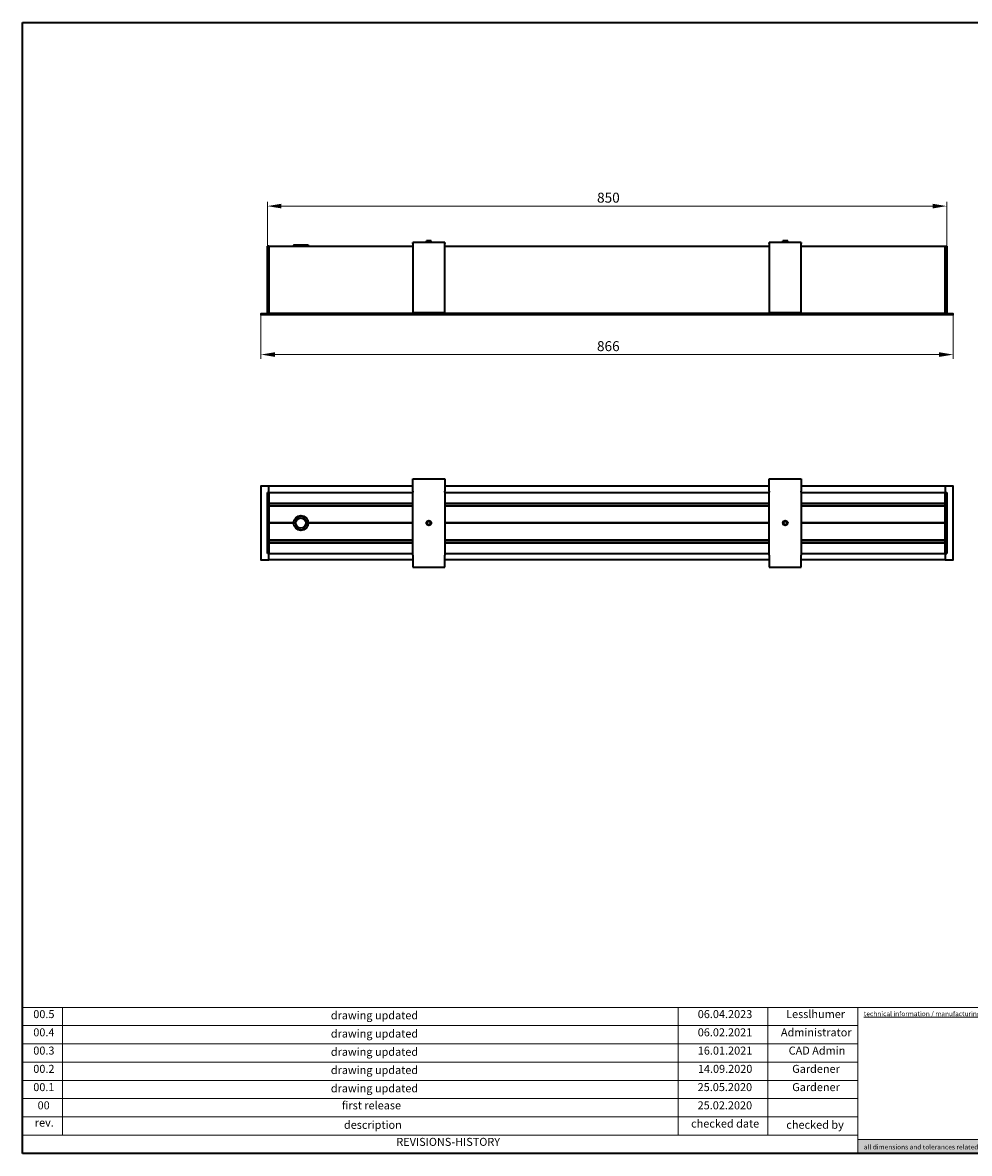
# Model space of a CAD drawing. Units: millimetres. Extents: x 35 to 2069, y 35 to 1450.
# Drawn here: x 35 to 1220, y 35 to 1450 of the extents above; entities that cross this region are included whole.
import ezdxf
from ezdxf.enums import TextEntityAlignment as Align

# ---------------------------------------------------------------- set-up
doc = ezdxf.new("R2010")
doc.units = ezdxf.units.MM
doc.header["$LTSCALE"] = 5
doc.linetypes.add('LONG_DASH_DOTTED', pattern=[0.3001, 0.2362, -0.0295, 0.0049, -0.0295])
for name, color, linetype, lineweight in [('Border (ISO)', 7, 'Continuous', 35), ('Dimension (ISO)', 7, 'Continuous', 9), ('Hatch (ISO)', 7, 'Continuous', 18), ('Sketch Geometry (ISO)', 7, 'Continuous', 18), ('Symbol (ISO)', 7, 'Continuous', 18), ('Title (ISO)', 7, 'Continuous', 18), ('Visible (ISO)', 7, 'Continuous', 35), ('Visible Narrow (ISO)', 7, 'Continuous', 18)]:
    doc.layers.add(name, color=color, linetype=linetype, lineweight=lineweight)
doc.styles.add('MoltoLuce 2 mm', font='TSTARPRO-Regular.ttf')
doc.styles.add('MoltoLuce 2_5 mm', font='TSTARPRO-Regular.ttf')
doc.styles.add('MoltoLuce 3_5 mm', font='TSTARPRO-Regular.ttf')
doc.styles.add('Text Style109', font='TSTARPRO-Regular.ttf')
doc.styles.add('Text Style112', font='TSTARPRO-Regular.ttf')
doc.styles.add('Text Style126', font='TSTARPRO-Regular.ttf')
doc.dimstyles.new('Standard (MoltoLuce)', dxfattribs={"dimscale": 5, "dimtxt": 2.5, "dimasz": 3.5, "dimexe": 1.1, "dimexo": 0, "dimgap": 0.8, "dimtad": 1, "dimrnd": 1e-08, "dimtxsty": 'MoltoLuce 2_5 mm', "dimcen": 0.09, "dimdle": 10, "dimclrd": 256, "dimclre": 256, "dimclrt": 256, "dimadec": 1, "dimazin": 2, "dimtfac": 0.8, "dimtdec": 3, "dimtmove": 0, "dimatfit": 3, "dimfxl": 1, "dimtolj": 1, "dimlwd": -1, "dimlwe": -1, "dimarcsym": 0})

# ---------------------------------------------------------------- blocks, each defined once
blk = doc.blocks.new('*D3')
at = {"layer": 'Defpoints', "color": 0}
for p in [(1191.2, 1220.4), (341.2, 1170.4), (1191.2, 1170.4)]:
    blk.add_point(p, dxfattribs=at)
at = {"layer": 'Dimension (ISO)'}
for p, q in [((341.2, 1170.4), (341.2, 1225.9)), ((358.7, 1220.4), (1173.7, 1220.4)), ((1191.2, 1170.4), (1191.2, 1225.9))]:
    blk.add_line(p, q, dxfattribs=at)
for points in [[(358.7, 1223.3), (358.7, 1217.5), (341.2, 1220.4)], [(1173.7, 1223.3), (1173.7, 1217.5), (1191.2, 1220.4)]]:
    blk.add_solid(points, dxfattribs=at)
at = {"layer": 'Dimension (ISO)', "insert": (753.7, 1237.2), "char_height": 12.5, "attachment_point": 1, "style": 'MoltoLuce 2_5 mm'}
blk.add_mtext('\\A1;850', dxfattribs=at)
blk = doc.blocks.new('*D4')
at = {"layer": 'Defpoints', "color": 0}
for p in [(333.2, 1084.6), (1199.2, 1084.6), (1199.2, 1034.6)]:
    blk.add_point(p, dxfattribs=at)
at = {"layer": 'Dimension (ISO)'}
for p, q in [((333.2, 1084.6), (333.2, 1029.1)), ((1199.2, 1084.6), (1199.2, 1029.1)), ((350.7, 1034.6), (1181.7, 1034.6))]:
    blk.add_line(p, q, dxfattribs=at)
for points in [[(350.7, 1037.5), (350.7, 1031.7), (333.2, 1034.6)], [(1181.7, 1037.5), (1181.7, 1031.7), (1199.2, 1034.6)]]:
    blk.add_solid(points, dxfattribs=at)
at = {"layer": 'Dimension (ISO)', "insert": (753.6, 1051.4), "char_height": 12.5, "attachment_point": 1, "style": 'MoltoLuce 2_5 mm'}
blk.add_mtext('\\A1;866', dxfattribs=at)
blk = doc.blocks.new('Title Blocks MoltoLuce SIMPLE')
at = {"layer": 'Hatch (ISO)'}
for color, points in [(254, [(216, 7), (260, 7), (260, 10.5), (216, 10.5)]), (254, [(290, 7), (290, 10.5), (260, 10.5), (260, 7)]), (256, [(328.1, 10.53), (327.02, 9.84), (327.71, 10.92)]), (256, [(336.1, 10.53), (335.02, 9.84), (335.71, 10.92)])]:
    blk.add_hatch(color=color, dxfattribs=at).paths.add_polyline_path(points)
at = {"layer": 'Sketch Geometry (ISO)', "color": 7, "linetype": 'Continuous', "lineweight": 18}
for p, q in [((327.9, 10.73), (329.02, 11.84)), ((329.02, 11.84), (331.02, 11.84)), ((329.03, 13.84), (329.03, 11.84)), ((335.02, 12.34), (335.02, 9.84)), ((335.9, 10.73), (337.02, 11.84)), ((337.02, 13.84), (337.02, 11.84)), ((337.02, 11.84), (339.02, 11.84)), ((324.52, 9.84), (327.02, 9.84)), ((327.02, 9.84), (327.71, 10.92)), ((328.1, 10.53), (327.02, 9.84)), ((327.02, 9.84), (327.02, 7.34)), ((327.71, 10.92), (328.1, 10.53)), ((335.02, 9.84), (335.71, 10.92)), ((336.1, 10.53), (335.02, 9.84)), ((335.02, 9.84), (337.52, 9.84)), ((335.71, 10.92), (336.1, 10.53))]:
    blk.add_line(p, q, dxfattribs=at)
at = {"layer": 'Title (ISO)'}
for p, q in [((216, 43.54), (413, 43.54)), ((216, 7), (216, 43.54)), ((290, 43.54), (290, 7)), ((345, 7), (345, 43.54)), ((365, 31.54), (365, 43.54)), ((413, 43.54), (413, 7)), ((290, 37.54), (365, 37.54)), ((290, 31.54), (413, 31.54)), ((320, 25.54), (320, 31.54)), ((389.5, 31.54), (389.5, 7)), ((290, 25.54), (345, 25.54)), ((345, 23), (413, 23)), ((290, 20), (345, 20)), ((320, 7), (320, 20)), ((345, 14), (413, 14)), ((397.5, 7), (397.5, 14)), ((413, 12), (397.5, 12)), ((216, 10.5), (290, 10.5)), ((260, 7), (260, 10.5)), ((413, 7), (216, 7))]:
    blk.add_line(p, q, dxfattribs=at)
at = {"layer": 'Title (ISO)', "lineweight": 35}
for p, q in [((367.03, 35.02), (370.9, 40.35)), ((370.9, 40.35), (370.9, 35.02)), ((370.9, 35.02), (374.76, 40.35)), ((374.76, 40.35), (374.76, 35.02)), ((381.38, 40.35), (381.38, 35.02)), ((383.09, 40.35), (386.23, 40.35)), ((384.66, 40.35), (384.66, 35.02)), ((394.34, 40.35), (394.34, 35.02)), ((397.29, 40.35), (397.29, 36.63)), ((400.52, 36.63), (400.52, 40.35)), ((407.06, 40.35), (407.06, 35.02)), ((409.59, 40.35), (407.06, 40.35)), ((407.06, 37.68), (409.59, 37.68)), ((381.38, 35.02), (383.91, 35.02)), ((394.34, 35.02), (396.86, 35.02)), ((407.06, 35.02), (409.59, 35.02))]:
    blk.add_line(p, q, dxfattribs=at)
at = {"layer": 'Title (ISO)', "lineweight": 18}
for p, q in [((400.35, 21.5), (393.45, 20)), ((393.45, 20), (393.45, 17)), ((400.35, 15.5), (400.35, 21.5)), ((393.45, 17), (400.35, 15.5))]:
    blk.add_line(p, q, dxfattribs=at)
at = {"layer": 'Title (ISO)', "linetype": 'LONG_DASH_DOTTED', "lineweight": 18, "ltscale": 10.495614}
for p, q in [((406.05, 22.5), (406.05, 14.5)), ((402.05, 18.5), (410.05, 18.5))]:
    blk.add_line(p, q, dxfattribs=at)
at = {"layer": 'Title (ISO)', "linetype": 'LONG_DASH_DOTTED', "lineweight": 18, "ltscale": 12.59334}
blk.add_line((392.45, 18.5), (402.05, 18.5), dxfattribs=at)
at = {"layer": 'Title (ISO)', "lineweight": 35}
for centre in [(378.08, 37.68), (388.48, 37.68)]:
    blk.add_circle(centre, 2.66, dxfattribs=at)
at = {"layer": 'Title (ISO)', "lineweight": 18}
for radius in [3, 1.5]:
    blk.add_circle((406.05, 18.5), radius, dxfattribs=at)
at = {"layer": 'Title (ISO)', "lineweight": 35}
for centre, radius, start, end in [((403.9, 37.68), 2.66, 39.3418, 320.6582), ((398.91, 36.63), 1.61, 180, 0)]:
    blk.add_arc(centre, radius, start, end, dxfattribs=at)
at = {"layer": 'Symbol (ISO)', "char_height": 1, "attachment_point": 7, "style": 'MoltoLuce 3_5 mm'}
for s, insert in [('\\fTSTAR PRO|b0|i0;{\\H10.0000;}\\fTSTAR PRO|b0|i0;{\\H1.0000;-0,2}', (329.27, 12.09)), ('\\fTSTAR PRO|b0|i0;{\\H10.0000;}\\fTSTAR PRO|b0|i0;{\\H1.0000;+0,2}', (337.27, 12.09))]:
    blk.add_mtext(s, dxfattribs=dict(at, insert=insert))
at = {"layer": 'Title (ISO)', "style": 'MoltoLuce 2 mm'}
for s, insert, char_height, attachment_point in [('\\fTSTAR PRO|b0|i0;{\\H1.2000;\\Ltechnical information / manufacturing note}\\l', (217.5, 42.54), 1.2, 1), ('\\fTSTAR PRO|b0|i0;{\\H1.2000;general manufacturing tolerances}', (291, 42.54), 1.2, 1), ('\\fTSTAR PRO|b0|i0;{\\H1.2000;drawn by}', (346, 42.54), 1.2, 1), ('\\fTSTAR PRO|b0|i0;{\\H1.8000;N/A  }', (291, 39.04), 1.8, 4), ('\\fTSTAR PRO Headline|b0|i0;{\\H1.5000;®}', (410.09, 40.75), 1.5, 1), ('\\fTSTAR PRO|b0|i0;{\\H1.2000;material}', (291, 36.54), 1.2, 1), ('\\fTSTAR PRO|b0|i0;{\\H1.2000;weight}', (291, 30.54), 1.2, 1), ('\\fTSTAR PRO|b0|i0;{\\H1.2000;surface}', (321, 30.54), 1.2, 1), ('\\fTSTAR PRO|b0|i0;{\\H1.2000;description}', (346, 30.79), 1.2, 1), ('\\fTSTAR PRO|b0|i0;{\\H1.2000;drawing number}\\fTSTAR PRO|b0|i0;{\\H1.8000;\\P}', (390.5, 30.78), 1.2, 1), ('\\fTSTAR PRO|b0|i0;{\\H1.2000;surface finish}', (291, 24.54), 1.2, 1), ('\\fTSTAR PRO|b0|i0;{\\H1.2000;article number}', (346, 22.25), 1.2, 1), ('\\fTSTAR PRO|b0|i0;{\\H1.2000;surface according ISO 1302}', (291, 19), 1.2, 1), ('\\fTSTAR PRO|b0|i0;{\\H1.0200;scale}', (390.5, 13.25), 1.02, 1), ('\\fTSTAR PRO|b1|i0;{\\H1.2000;all dimensions and tolerances related uncoated surfaces         maximum thickness of coating: 120µm}', (217.5, 8), 1.2, 7)]:
    blk.add_mtext(s, dxfattribs=dict(at, insert=insert, char_height=char_height, attachment_point=attachment_point))
at = {"layer": 'Title (ISO)', "insert": (217.5, 39.54), "char_height": 2, "width": 72, "attachment_point": 1, "line_spacing_factor": 0.969025, "style": 'MoltoLuce 2 mm'}
blk.add_mtext('\\P\\P\\P\\P\\P\\P\\P\\P', dxfattribs=at)
at = {"layer": 'Title (ISO)', "insert": (321, 18.99), "char_height": 1.2, "attachment_point": 1, "line_spacing_factor": 1.004773, "style": 'MoltoLuce 2 mm'}
blk.add_mtext('\\fTSTAR PRO|b0|i0;{\\H1.2000;undimensioned edges\\P}\\fTSTAR PRO|b0|i0;{\\H1.2000;according DIN ISO 13715}', dxfattribs=at)
at = {"layer": 'Title (ISO)', "color": 7, "insert": (367.25, 10.45), "char_height": 1.05, "attachment_point": 5, "line_spacing_factor": 1.004773, "style": 'MoltoLuce 2 mm'}
blk.add_mtext('\\fTSTAR PRO|b0|i0;{\\H1.0500;The unauthorized and / or against the rules use of these documents\\P}\\fTSTAR PRO|b0|i0;{\\H1.0500;and possible attachment are not permitted and are judicially pursued}', dxfattribs=at)
at = {"layer": 'Title (ISO)'}
for tag, p, height, style in [('MATERIAL_001', (290.9, 31.79), 2.5, 'Text Style109'), ('ERSTELLUNGSDATUM_001', (345.77, 32.52), 2, 'MoltoLuce 2 mm'), ('MASSE\\P3;_001', (290.8, 26.35), 2, 'MoltoLuce 2 mm'), ('BEREICH\\P0;_001', (327.75, 26.79), 2, 'MoltoLuce 2 mm'), ('BESTANDSNUMMER_001', (345.77, 25), 3, 'Text Style112'), ('BAUTEILNUMMER_001', (390.21, 25.25), 2.5, 'Text Style109'), ('Oberfläche_001', (301.77, 21.76), 2, 'MoltoLuce 2 mm'), ('PROJEKT_001', (349.23, 15.85), 3.3, 'Text Style126'), ('Anfänglicher_Ansichtsmaßstab_001', (391.04, 8.51), 2, 'MoltoLuce 2 mm'), ('Blattgröße_001', (403.82, 8.51), 2, 'MoltoLuce 2 mm')]:
    blk.add_attdef(tag, p, '', height=height, dxfattribs=dict(at, style=style))
at = {"layer": 'Title (ISO)', "style": 'Text Style109'}
blk.add_attdef('Stärke', text='', height=2.5, dxfattribs=at).set_placement((344, 33.04), align=Align.MIDDLE_RIGHT)
blk = doc.blocks.new('Borders MoltoLuce')
at = {"layer": 'Border (ISO)'}
for p, q in [((7, 290), (413, 290)), ((7, 7), (7, 290)), ((413, 290), (413, 7)), ((413, 7), (7, 7))]:
    blk.add_line(p, q, dxfattribs=at)
blk = doc.blocks.new('REVISIONS-HISTORY')
at = {"layer": 'Symbol (ISO)'}
for p, q in [((7, 43.54), (216, 43.54)), ((7, 43.54), (7, 16.13)), ((17, 43.54), (17, 16.13)), ((171, 43.54), (171, 16.13)), ((193.5, 43.54), (193.5, 16.13)), ((216, 43.54), (216, 16.13)), ((7, 38.97), (216, 38.97)), ((7, 34.4), (216, 34.4)), ((7, 29.84), (216, 29.84)), ((7, 25.27), (216, 25.27)), ((7, 20.7), (216, 20.7)), ((7, 16.13), (216, 16.13)), ((7, 11.57), (7, 16.13)), ((17, 11.57), (17, 16.13)), ((171, 11.57), (171, 16.13)), ((193.5, 11.57), (193.5, 16.13)), ((216, 11.57), (216, 16.13)), ((7, 7), (7, 11.57)), ((7, 11.57), (216, 11.57)), ((216, 7), (216, 11.57)), ((7, 7), (216, 7))]:
    blk.add_line(p, q, dxfattribs=at)
at = {"layer": 'Symbol (ISO)', "char_height": 2, "attachment_point": 7, "style": 'MoltoLuce 2 mm'}
for s, insert in [('00.5', (9.67, 40.23)), ('drawing updated', (84.12, 39.93)), ('06.04.2023', (175.94, 40.23)), ('Lesslhumer', (198.06, 40.24)), ('00.4', (9.67, 35.67)), ('drawing updated', (84.12, 35.36)), ('06.02.2021', (175.94, 35.67)), ('Administrator', (196.75, 35.66)), ('00.3', (9.67, 31.1)), ('drawing updated', (84.12, 30.79)), ('16.01.2021', (175.95, 31.1)), ('CAD Admin', (198.69, 31.1)), ('00.2', (9.67, 26.53)), ('drawing updated', (84.12, 26.23)), ('14.09.2020', (175.97, 26.53)), ('Gardener', (199.57, 26.53)), ('00.1', (9.67, 21.96)), ('drawing updated', (84.12, 21.66)), ('25.05.2020', (175.91, 21.96)), ('Gardener', (199.57, 21.96)), ('00', (10.75, 17.4)), ('first release', (86.89, 17.39)), ('25.02.2020', (175.91, 17.4)), ('rev.', (10.05, 13.08)), ('description', (87.41, 12.52)), ('checked date', (174.27, 12.84)), ('checked by', (198.1, 12.54)), ('REVISIONS-HISTORY', (100.52, 8.26))]:
    blk.add_mtext(s, dxfattribs=dict(at, insert=insert))

msp = doc.modelspace()

# ---------------------------------------------------------------- linework, layer by layer
at = {"layer": 'Visible (ISO)'}
for p, q in [((523.188, 1173.688), (523.188, 1174.928)), ((563.188, 1174.928), (523.188, 1174.928)), ((546.188, 1176.928), (540.188, 1176.928)), ((540.188, 1174.928), (540.188, 1176.928)), ((546.188, 1174.928), (546.188, 1176.928)), ((563.188, 1174.928), (563.188, 1173.688)), ((969.188, 1173.688), (969.188, 1174.928)), ((1009.188, 1174.928), (969.188, 1174.928)), ((992.188, 1176.928), (986.188, 1176.928)), ((986.188, 1174.928), (986.188, 1176.928)), ((992.188, 1174.928), (992.188, 1176.928)), ((1009.188, 1174.928), (1009.188, 1173.688)), ((341.188, 1085.828), (341.188, 1170.428)), ((343.188, 1170.428), (341.188, 1170.428)), ((343.188, 1086.028), (343.188, 1170.428)), ((343.188, 1170.428), (523.188, 1170.428)), ((343.188, 1170.428), (343.188, 1086.028)), ((374.188, 1171.828), (373.988, 1171.628)), ((392.388, 1171.628), (373.988, 1171.628)), ((373.988, 1171.628), (373.988, 1170.628)), ((373.988, 1170.628), (392.388, 1170.628)), ((374.188, 1170.428), (373.988, 1170.628)), ((374.188, 1171.828), (392.188, 1171.828)), ((392.188, 1171.828), (392.388, 1171.628)), ((392.188, 1170.428), (392.388, 1170.628)), ((392.388, 1171.628), (392.388, 1170.628)), ((523.188, 1173.688), (523.188, 1087.102)), ((563.188, 1087.102), (563.188, 1173.688)), ((563.188, 1170.428), (969.188, 1170.428)), ((969.188, 1173.688), (969.188, 1087.102)), ((1009.188, 1087.102), (1009.188, 1173.688)), ((1009.188, 1170.428), (1189.188, 1170.428)), ((1189.188, 1170.428), (1189.188, 1086.028)), ((1189.188, 1170.428), (1191.188, 1170.428)), ((1189.188, 1086.028), (1189.188, 1170.428)), ((1191.188, 1170.428), (1191.188, 1085.828)), ((333.188, 1085.628), (333.188, 1084.628)), ((333.388, 1085.828), (343.188, 1085.828)), ((343.188, 1084.428), (333.388, 1084.428)), ((343.188, 1085.828), (343.188, 1086.028)), ((1189.188, 1085.828), (343.188, 1085.828)), ((343.188, 1084.428), (343.188, 1085.828)), ((343.188, 1084.628), (343.188, 1085.628)), ((1189.188, 1084.428), (343.188, 1084.428)), ((523.188, 1087.102), (563.188, 1087.102)), ((523.188, 1086.928), (523.188, 1087.102)), ((563.188, 1086.928), (523.188, 1086.928)), ((563.188, 1086.928), (563.188, 1087.102)), ((969.188, 1087.102), (1009.188, 1087.102)), ((969.188, 1086.928), (969.188, 1087.102)), ((1009.188, 1086.928), (969.188, 1086.928)), ((1009.188, 1086.928), (1009.188, 1087.102)), ((1189.188, 1086.028), (1189.188, 1085.828)), ((1189.188, 1085.828), (1198.988, 1085.828)), ((1189.188, 1084.428), (1189.188, 1085.828)), ((1189.188, 1085.628), (1189.188, 1084.628)), ((1198.988, 1084.428), (1189.188, 1084.428)), ((1199.188, 1084.628), (1199.188, 1085.628)), ((523.188, 879.143), (563.188, 879.143)), ((523.188, 863.875), (523.188, 879.143)), ((563.188, 879.143), (563.188, 863.875)), ((969.188, 879.143), (1009.188, 879.143)), ((969.188, 863.875), (969.188, 879.143)), ((1009.188, 879.143), (1009.188, 863.875)), ((333.188, 869.617), (333.188, 778.017)), ((343.188, 869.817), (333.388, 869.817)), ((523.188, 869.817), (343.188, 869.817)), ((343.188, 862.017), (343.188, 869.817)), ((343.188, 862.017), (343.188, 869.617)), ((523.188, 863.875), (523.188, 862.398)), ((969.188, 869.817), (563.188, 869.817)), ((563.188, 862.398), (563.188, 863.875)), ((969.188, 863.875), (969.188, 862.398)), ((1189.188, 869.817), (1009.188, 869.817)), ((1009.188, 862.398), (1009.188, 863.875)), ((1198.988, 869.817), (1189.188, 869.817)), ((1189.188, 869.817), (1189.188, 862.017)), ((1189.188, 869.617), (1189.188, 862.017)), ((1199.188, 778.017), (1199.188, 869.617)), ((343.188, 861.817), (341.188, 861.817)), ((341.188, 785.817), (341.188, 861.817)), ((343.188, 861.817), (343.188, 862.017)), ((343.188, 849.043), (343.188, 861.817)), ((343.188, 861.817), (523.188, 861.817)), ((343.188, 861.817), (343.188, 785.817)), ((523.188, 785.237), (523.188, 862.398)), ((563.188, 862.398), (563.188, 785.237)), ((563.188, 861.817), (969.188, 861.817)), ((969.188, 785.237), (969.188, 862.398)), ((1009.188, 862.398), (1009.188, 785.237)), ((1009.188, 861.817), (1189.188, 861.817)), ((1189.188, 862.017), (1189.188, 861.817)), ((1189.188, 861.817), (1189.188, 849.043)), ((1189.188, 785.817), (1189.188, 861.817)), ((1189.188, 861.817), (1191.188, 861.817)), ((1191.188, 861.817), (1191.188, 785.817)), ((343.188, 848.793), (523.188, 848.793)), ((523.188, 848.437), (343.188, 848.437)), ((523.188, 845.197), (343.188, 845.197)), ((343.188, 824.017), (343.188, 844.974)), ((523.188, 844.974), (343.188, 844.974)), ((563.188, 848.793), (969.188, 848.793)), ((969.188, 848.437), (563.188, 848.437)), ((969.188, 845.197), (563.188, 845.197)), ((969.188, 844.974), (563.188, 844.974)), ((1009.188, 848.793), (1189.188, 848.793)), ((1189.188, 848.437), (1009.188, 848.437)), ((1189.188, 845.197), (1009.188, 845.197)), ((1189.188, 844.974), (1009.188, 844.974)), ((1189.188, 844.974), (1189.188, 824.017)), ((373.991, 824.017), (343.188, 824.017)), ((373.988, 823.817), (343.188, 823.817)), ((343.188, 802.661), (343.188, 823.617)), ((373.991, 823.617), (343.188, 823.617)), ((523.188, 824.017), (392.386, 824.017)), ((523.188, 823.617), (392.386, 823.617)), ((523.188, 823.817), (392.388, 823.817)), ((969.188, 824.017), (563.188, 824.017)), ((969.188, 823.817), (563.188, 823.817)), ((969.188, 823.617), (563.188, 823.617)), ((1189.188, 824.017), (1009.188, 824.017)), ((1189.188, 823.817), (1009.188, 823.817)), ((1189.188, 823.617), (1009.188, 823.617)), ((1189.188, 823.617), (1189.188, 802.661)), ((343.188, 802.661), (523.188, 802.661)), ((343.188, 802.437), (523.188, 802.437)), ((343.188, 799.197), (523.188, 799.197)), ((523.188, 798.841), (343.188, 798.841)), ((343.188, 785.817), (343.188, 798.591)), ((563.188, 802.661), (969.188, 802.661)), ((563.188, 802.437), (969.188, 802.437)), ((563.188, 799.197), (969.188, 799.197)), ((969.188, 798.841), (563.188, 798.841)), ((1009.188, 802.661), (1189.188, 802.661)), ((1009.188, 802.437), (1189.188, 802.437)), ((1009.188, 799.197), (1189.188, 799.197)), ((1189.188, 798.841), (1009.188, 798.841)), ((1189.188, 798.591), (1189.188, 785.817)), ((343.188, 785.817), (341.188, 785.817)), ((343.188, 785.617), (343.188, 785.817)), ((343.188, 785.817), (523.188, 785.817)), ((343.188, 778.017), (343.188, 785.617)), ((343.188, 777.817), (343.188, 785.617)), ((523.188, 783.76), (523.188, 785.237)), ((523.188, 783.76), (523.188, 768.492)), ((563.188, 785.817), (969.188, 785.817)), ((563.188, 785.237), (563.188, 783.76)), ((563.188, 768.492), (563.188, 783.76)), ((969.188, 783.76), (969.188, 785.237)), ((969.188, 783.76), (969.188, 768.492)), ((1009.188, 785.817), (1189.188, 785.817)), ((1009.188, 785.237), (1009.188, 783.76)), ((1009.188, 768.492), (1009.188, 783.76)), ((1189.188, 785.817), (1189.188, 785.617)), ((1189.188, 785.817), (1191.188, 785.817)), ((1189.188, 785.617), (1189.188, 778.017)), ((1189.188, 785.617), (1189.188, 777.817)), ((333.388, 777.817), (343.188, 777.817)), ((523.188, 777.817), (343.188, 777.817)), ((523.188, 768.492), (563.188, 768.492)), ((969.188, 777.817), (563.188, 777.817)), ((969.188, 768.492), (1009.188, 768.492)), ((1189.188, 777.817), (1009.188, 777.817)), ((1189.188, 777.817), (1198.988, 777.817))]:
    msp.add_line(p, q, dxfattribs=at)
for centre, radius in [((383.188, 823.817), 9.2), ((383.188, 823.817), 9), ((383.188, 823.817), 6.55), ((383.188, 823.817), 6.35), ((543.188, 823.817), 3), ((543.188, 823.817), 2.067), ((989.188, 823.817), 3), ((989.188, 823.817), 2.067)]:
    msp.add_circle(centre, radius, dxfattribs=at)
for centre, start, end in [((333.388, 1085.628), 90, 180), ((333.388, 1084.628), 180, 270), ((1198.988, 1085.628), 0, 90), ((1198.988, 1084.628), 270, 0), ((333.388, 869.617), 90, 180), ((1198.988, 869.617), 0, 90), ((333.388, 778.017), 180, 270), ((1198.988, 778.017), 270, 0)]:
    msp.add_arc(centre, 0.2, start, end, dxfattribs=at)
at = {"layer": 'Visible Narrow (ISO)'}
for centre in [(543.188, 823.817), (989.188, 823.817)]:
    msp.add_arc(centre, 2.5, 260, 170, dxfattribs=at)

# ---------------------------------------------------------------- block references
at = {"xscale": 5, "yscale": 5, "zscale": 5}
msp.add_blockref('Borders MoltoLuce', (0, 0), dxfattribs=at)
msp.add_blockref('Title Blocks MoltoLuce SIMPLE', (0, 0), dxfattribs=at).add_auto_attribs({'BAUTEILNUMMER_001': 'ENG000018602', 'BESTANDSNUMMER_001': 'SIMPLE', 'Oberfläche_001': 'N/A', 'ERSTELLUNGSDATUM_001': '13.02.2020', 'MASSE\\P3;_001': '0,000 kg', 'BEREICH\\P0;_001': '925728 mm^ 2', 'Blattgröße_001': 'A3', 'Anfänglicher_Ansichtsmaßstab_001': '1 : 5', 'PROJEKT_001': '728-301031xxxxxx', 'MATERIAL_001': 'ACC.TECHN. INFO'})
at = {"layer": 'Symbol (ISO)', "xscale": 5, "yscale": 5, "zscale": 5}
msp.add_blockref('REVISIONS-HISTORY', (0, 0), dxfattribs=at)

# ---------------------------------------------------------------- dimensions: what is measured, and where the dimension line sits
at = {"layer": 'Dimension (ISO)'}
dim = msp.add_linear_dim(base=(1191.188, 1220.428), p1=(341.188, 1170.428), p2=(1191.188, 1170.428), dimstyle='Standard (MoltoLuce)', override={"dimgap": 0.8, "dimdec": 2, "dimtol": 0, "dimlim": 0, "dimtp": 0, "dimtm": 0, "dimtdec": 3, "dimtofl": 0, "dimatfit": 1}, dxfattribs=at)
dim.commit()
dim.dimension.update_dxf_attribs({"geometry": '*D3', "text_midpoint": (766.188, 1220.428), "dimtype": 160})
dim = msp.add_linear_dim(base=(1199.188, 1034.628), p1=(333.188, 1084.628), p2=(1199.188, 1084.628), angle=180, dimstyle='Standard (MoltoLuce)', override={"dimgap": 0.8, "dimdec": 2, "dimtol": 0, "dimlim": 0, "dimtp": 0, "dimtm": 0, "dimtdec": 3, "dimtofl": 0, "dimatfit": 1}, dxfattribs=at)
dim.commit()
dim.dimension.update_dxf_attribs({"geometry": '*D4', "text_midpoint": (766.188, 1034.628), "dimtype": 160})

doc.saveas('drawing.dxf')
